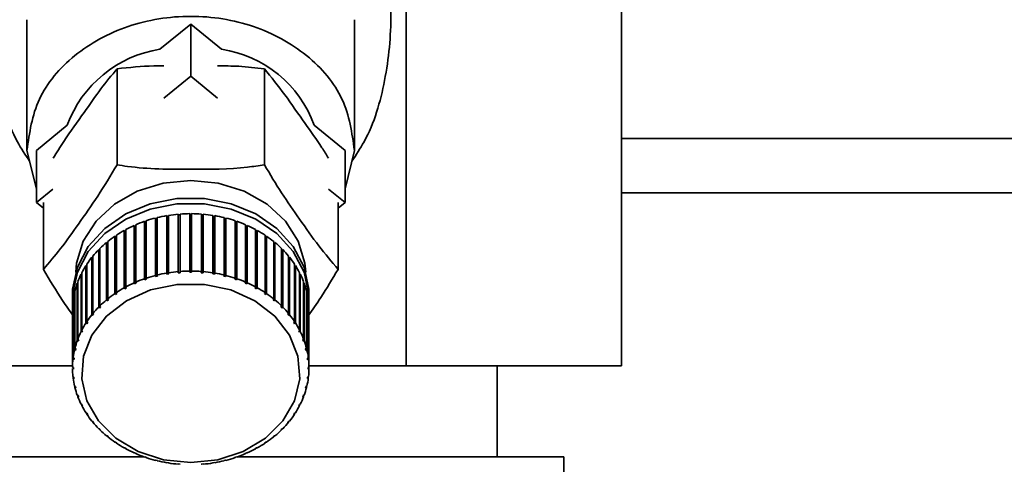
# Paper-space layout 'Blatt1' of a CAD drawing. Units: millimetres. Extents: x 0 to 5940, y 0 to 4200.
# Drawn here: x 1625 to 1679, y 3408 to 3432 of the extents above; entities that cross this region are included whole.
import ezdxf

# ---------------------------------------------------------------- set-up
doc = ezdxf.new("R2010")
doc.units = ezdxf.units.MM
doc.layers.add('1', color=7, linetype='Continuous')
doc.styles.add('SLDTEXTSTYLE0', font='TXT', dxfattribs={"width": 0.605})
doc.dimstyles.new('SLDDIMSTYLE0', dxfattribs={"dimtxt": 35, "dimasz": 25, "dimexe": 0, "dimexo": 0.0625, "dimgap": 8.75, "dimtad": 1, "dimdec": 1, "dimrnd": 1e-09, "dimzin": 4, "dimdsep": 46, "dimtxsty": 'SLDTEXTSTYLE0', "dimsah": 1, "dimcen": 0.09, "dimadec": 0, "dimazin": 1, "dimtfac": 1, "dimtdec": 1, "dimtofl": 0, "dimtmove": 0, "dimatfit": 3, "dimfxl": 1, "dimfrac": 2, "dimtolj": 1, "dimtzin": 12, "dimarcsym": 0})

# ---------------------------------------------------------------- blocks, each defined once
blk = doc.blocks.new('_D')
at = {"layer": '1', "ltscale": 10}
for p, q in [((730.737, 3505.661), (730.737, 3740.829)), ((2158.94, 3196.661), (2158.94, 3740.829)), ((2158.94, 3730.829), (730.737, 3730.829))]:
    blk.add_line(p, q, dxfattribs=at)
for points in [[(730.737, 3730.829), (755.737, 3726.829), (755.737, 3734.829)], [(2158.94, 3730.829), (2133.94, 3734.829), (2133.94, 3726.829)]]:
    blk.add_solid(points, dxfattribs=at)
at = {"layer": '1', "ltscale": 10, "insert": (1352.599, 3775.947), "char_height": 35, "attachment_point": 1, "style": 'SLDTEXTSTYLE0'}
blk.add_mtext('ca. 1450', dxfattribs=at)

psp = doc.layouts.new('Blatt1')

# ---------------------------------------------------------------- linework, layer by layer
at = {"color": 7, "linetype": 'Continuous', "lineweight": 35, "ltscale": 10}
for p, q in [((1646.573, 3413.161), (1646.573, 3439.161)), ((1658.409, 3413.161), (1658.409, 3439.161)), ((1625.737, 3432.188), (1625.737, 3424.999)), ((1633.044, 3430.563), (1634.737, 3431.95)), ((1634.737, 3431.95), (1634.737, 3429.082)), ((1634.737, 3431.95), (1636.43, 3430.563)), ((1643.737, 3424.999), (1643.737, 3432.188)), ((1630.687, 3429.487), (1630.687, 3424.207)), ((1633.267, 3427.878), (1634.737, 3429.082)), ((1634.737, 3429.082), (1636.208, 3427.878)), ((1638.787, 3429.487), (1638.787, 3424.207)), ((1626.252, 3424.999), (1627.945, 3426.386)), ((1641.53, 3426.386), (1643.223, 3424.999)), ((1658.409, 3425.661), (2035.737, 3425.661)), ((1625.737, 3424.999), (1626.252, 3422.88)), ((1626.252, 3422.132), (1626.252, 3424.999)), ((1643.223, 3424.999), (1643.223, 3422.132)), ((1643.223, 3422.88), (1643.737, 3424.999)), ((1626.252, 3422.132), (1627.164, 3422.878)), ((1642.311, 3422.878), (1643.223, 3422.132)), ((1658.409, 3422.661), (2032.737, 3422.661)), ((1626.637, 3421.816), (1626.252, 3422.132)), ((1626.637, 3422.132), (1626.637, 3418.461)), ((1642.837, 3422.132), (1642.837, 3418.461)), ((1643.223, 3422.132), (1642.837, 3421.816)), ((1634.051, 3418.339), (1634.051, 3421.494)), ((1634.051, 3421.494), (1634.055, 3421.453)), ((1634.055, 3421.453), (1634.15, 3421.461)), ((1634.055, 3421.453), (1634.055, 3418.27)), ((1634.15, 3421.502), (1634.15, 3418.347)), ((1634.687, 3418.369), (1634.687, 3421.524)), ((1634.687, 3421.483), (1634.787, 3421.483)), ((1634.787, 3421.524), (1634.787, 3418.369)), ((1635.325, 3418.347), (1635.325, 3421.502)), ((1635.325, 3421.461), (1635.419, 3421.453)), ((1635.419, 3421.453), (1635.424, 3421.494)), ((1635.419, 3421.453), (1635.419, 3418.27)), ((1635.424, 3421.494), (1635.424, 3418.339)), ((1631.717, 3420.914), (1631.717, 3417.76)), ((1632.204, 3417.948), (1632.204, 3421.103)), ((1632.204, 3421.103), (1632.223, 3421.065)), ((1632.223, 3421.065), (1632.296, 3421.09)), ((1632.223, 3421.065), (1632.223, 3417.882)), ((1632.296, 3421.134), (1632.296, 3417.979)), ((1632.803, 3418.128), (1632.803, 3421.283)), ((1632.803, 3421.283), (1632.817, 3421.243)), ((1632.817, 3421.243), (1632.898, 3421.264)), ((1632.817, 3421.243), (1632.817, 3418.06)), ((1632.898, 3421.306), (1632.898, 3418.152)), ((1633.42, 3418.259), (1633.42, 3421.413)), ((1633.42, 3421.413), (1633.43, 3421.373)), ((1633.43, 3421.373), (1633.518, 3421.388)), ((1633.43, 3421.373), (1633.43, 3418.19)), ((1633.518, 3421.429), (1633.518, 3418.275)), ((1635.956, 3418.275), (1635.956, 3421.429)), ((1635.956, 3421.388), (1636.045, 3421.373)), ((1636.045, 3421.373), (1636.054, 3421.413)), ((1636.045, 3421.373), (1636.045, 3418.19)), ((1636.054, 3421.413), (1636.054, 3418.259)), ((1636.576, 3418.152), (1636.576, 3421.306)), ((1636.576, 3421.264), (1636.658, 3421.243)), ((1636.658, 3421.243), (1636.672, 3421.283)), ((1636.658, 3421.243), (1636.658, 3418.06)), ((1636.672, 3421.283), (1636.672, 3418.128)), ((1637.179, 3417.979), (1637.179, 3421.134)), ((1637.179, 3421.09), (1637.252, 3421.065)), ((1637.252, 3421.065), (1637.271, 3421.103)), ((1637.252, 3421.065), (1637.252, 3417.882)), ((1637.271, 3421.103), (1637.271, 3417.948)), ((1637.757, 3417.76), (1637.757, 3420.914)), ((1631.085, 3417.449), (1631.085, 3420.604)), ((1631.085, 3420.604), (1631.112, 3420.57)), ((1631.112, 3420.57), (1631.168, 3420.6)), ((1631.112, 3420.57), (1631.112, 3417.386)), ((1631.168, 3420.649), (1631.168, 3417.494)), ((1631.629, 3417.721), (1631.629, 3420.876)), ((1631.629, 3420.876), (1631.653, 3420.84)), ((1631.653, 3420.84), (1631.717, 3420.868)), ((1631.653, 3420.84), (1631.653, 3417.656)), ((1637.757, 3420.868), (1637.822, 3420.84)), ((1637.822, 3420.84), (1637.845, 3420.876)), ((1637.822, 3420.84), (1637.822, 3417.656)), ((1637.845, 3420.876), (1637.845, 3417.721)), ((1638.307, 3417.494), (1638.307, 3420.649)), ((1638.307, 3420.6), (1638.362, 3420.57)), ((1638.362, 3420.57), (1638.39, 3420.604)), ((1638.362, 3420.57), (1638.362, 3417.386)), ((1638.39, 3420.604), (1638.39, 3417.449)), ((1630.106, 3416.781), (1630.106, 3419.935)), ((1630.106, 3419.935), (1630.141, 3419.906)), ((1630.141, 3419.906), (1630.177, 3419.935)), ((1630.141, 3419.906), (1630.141, 3416.723)), ((1630.177, 3419.993), (1630.177, 3416.838)), ((1630.575, 3417.134), (1630.575, 3420.289)), ((1630.575, 3420.289), (1630.607, 3420.258)), ((1630.607, 3420.258), (1630.653, 3420.288)), ((1630.607, 3420.258), (1630.607, 3417.074)), ((1630.653, 3420.341), (1630.653, 3417.186)), ((1638.822, 3417.186), (1638.822, 3420.341)), ((1638.822, 3420.288), (1638.868, 3420.258)), ((1638.868, 3420.258), (1638.899, 3420.289)), ((1638.868, 3420.258), (1638.868, 3417.074)), ((1638.899, 3420.289), (1638.899, 3417.134)), ((1639.298, 3416.838), (1639.298, 3419.993)), ((1639.298, 3419.935), (1639.334, 3419.906)), ((1639.334, 3419.906), (1639.369, 3419.935)), ((1639.334, 3419.906), (1639.334, 3416.723)), ((1639.369, 3419.935), (1639.369, 3416.781)), ((1629.681, 3416.391), (1629.681, 3419.545)), ((1629.681, 3419.545), (1629.72, 3419.52)), ((1629.72, 3419.52), (1629.745, 3419.544)), ((1629.72, 3419.52), (1629.72, 3416.336)), ((1629.745, 3419.609), (1629.745, 3416.454)), ((1639.73, 3416.454), (1639.73, 3419.609)), ((1639.73, 3419.544), (1639.755, 3419.52)), ((1639.755, 3419.52), (1639.793, 3419.545)), ((1639.755, 3419.52), (1639.755, 3416.336)), ((1639.793, 3419.545), (1639.793, 3416.391)), ((1629.029, 3418.745), (1629.029, 3415.591)), ((1629.305, 3415.969), (1629.305, 3419.123)), ((1629.305, 3419.123), (1629.347, 3419.101)), ((1629.347, 3419.101), (1629.361, 3419.118)), ((1629.347, 3419.101), (1629.347, 3415.917)), ((1629.361, 3419.191), (1629.361, 3416.037)), ((1640.114, 3416.037), (1640.114, 3419.191)), ((1640.114, 3419.118), (1640.128, 3419.101)), ((1640.128, 3419.101), (1640.17, 3419.123)), ((1640.128, 3419.101), (1640.128, 3415.917)), ((1640.17, 3419.123), (1640.17, 3415.969)), ((1640.446, 3415.591), (1640.446, 3418.745)), ((1628.713, 3415.044), (1628.713, 3418.199)), ((1628.713, 3418.199), (1628.751, 3418.186)), ((1628.751, 3418.275), (1628.751, 3415.12)), ((1628.981, 3415.518), (1628.981, 3418.673)), ((1628.981, 3418.673), (1629.025, 3418.654)), ((1629.025, 3418.654), (1629.029, 3418.659)), ((1629.025, 3418.654), (1629.025, 3415.471)), ((1633.43, 3418.19), (1633.42, 3418.259)), ((1633.528, 3418.206), (1633.43, 3418.19)), ((1633.518, 3418.275), (1633.528, 3418.206)), ((1634.055, 3418.27), (1634.051, 3418.339)), ((1634.155, 3418.278), (1634.055, 3418.27)), ((1634.15, 3418.347), (1634.155, 3418.278)), ((1634.687, 3418.3), (1634.687, 3418.369)), ((1634.787, 3418.369), (1634.787, 3418.3)), ((1635.32, 3418.278), (1635.325, 3418.347)), ((1635.419, 3418.27), (1635.32, 3418.278)), ((1635.424, 3418.339), (1635.419, 3418.27)), ((1635.947, 3418.206), (1635.956, 3418.275)), ((1636.045, 3418.19), (1635.947, 3418.206)), ((1636.054, 3418.259), (1636.045, 3418.19)), ((1640.446, 3418.659), (1640.449, 3418.654)), ((1640.449, 3418.654), (1640.493, 3418.673)), ((1640.449, 3418.654), (1640.449, 3415.471)), ((1640.493, 3418.673), (1640.493, 3415.518)), ((1640.723, 3415.12), (1640.723, 3418.275)), ((1640.723, 3418.186), (1640.762, 3418.199)), ((1640.762, 3418.199), (1640.762, 3415.044)), ((1628.503, 3414.551), (1628.503, 3417.706)), ((1628.503, 3417.706), (1628.532, 3417.698)), ((1628.532, 3417.784), (1628.532, 3414.629)), ((1631.653, 3417.656), (1631.629, 3417.721)), ((1631.741, 3417.695), (1631.653, 3417.656)), ((1631.717, 3417.76), (1631.741, 3417.695)), ((1632.223, 3417.882), (1632.204, 3417.948)), ((1632.315, 3417.913), (1632.223, 3417.882)), ((1632.296, 3417.979), (1632.315, 3417.913)), ((1632.817, 3418.06), (1632.803, 3418.128)), ((1632.913, 3418.084), (1632.817, 3418.06)), ((1632.898, 3418.152), (1632.913, 3418.084)), ((1636.562, 3418.084), (1636.576, 3418.152)), ((1636.658, 3418.06), (1636.562, 3418.084)), ((1636.672, 3418.128), (1636.658, 3418.06)), ((1637.159, 3417.913), (1637.179, 3417.979)), ((1637.252, 3417.882), (1637.159, 3417.913)), ((1637.271, 3417.948), (1637.252, 3417.882)), ((1637.734, 3417.695), (1637.757, 3417.76)), ((1637.822, 3417.656), (1637.734, 3417.695)), ((1637.845, 3417.721), (1637.822, 3417.656)), ((1640.943, 3414.629), (1640.943, 3417.784)), ((1640.943, 3417.698), (1640.972, 3417.706)), ((1640.972, 3417.706), (1640.972, 3414.551)), ((1628.353, 3414.043), (1628.353, 3417.198)), ((1628.353, 3417.198), (1628.372, 3417.195)), ((1628.372, 3417.278), (1628.372, 3414.124)), ((1630.607, 3417.074), (1630.575, 3417.134)), ((1630.684, 3417.126), (1630.607, 3417.074)), ((1630.653, 3417.186), (1630.684, 3417.126)), ((1631.112, 3417.386), (1631.085, 3417.449)), ((1631.195, 3417.432), (1631.112, 3417.386)), ((1631.168, 3417.494), (1631.195, 3417.432)), ((1638.279, 3417.432), (1638.307, 3417.494)), ((1638.362, 3417.386), (1638.279, 3417.432)), ((1638.39, 3417.449), (1638.362, 3417.386)), ((1638.791, 3417.126), (1638.822, 3417.186)), ((1638.868, 3417.074), (1638.791, 3417.126)), ((1638.899, 3417.134), (1638.868, 3417.074)), ((1641.103, 3414.124), (1641.103, 3417.278)), ((1641.103, 3417.195), (1641.122, 3417.198)), ((1641.122, 3417.198), (1641.122, 3414.043)), ((1628.237, 3417.06), (1628.237, 3416.773)), ((1628.264, 3413.526), (1628.264, 3416.68)), ((1628.264, 3416.68), (1628.274, 3416.68)), ((1628.274, 3416.762), (1628.274, 3413.607)), ((1630.141, 3416.723), (1630.106, 3416.781)), ((1630.212, 3416.781), (1630.141, 3416.723)), ((1630.177, 3416.838), (1630.212, 3416.781)), ((1639.263, 3416.781), (1639.298, 3416.838)), ((1639.334, 3416.723), (1639.263, 3416.781)), ((1639.369, 3416.781), (1639.334, 3416.723)), ((1641.201, 3413.607), (1641.201, 3416.762)), ((1641.201, 3416.68), (1641.211, 3416.68)), ((1641.211, 3416.68), (1641.211, 3413.526)), ((1641.237, 3416.773), (1641.237, 3417.06)), ((1628.238, 3416.24), (1628.238, 3413.086)), ((1629.361, 3416.037), (1629.402, 3415.986)), ((1629.72, 3416.336), (1629.681, 3416.391)), ((1629.783, 3416.4), (1629.72, 3416.336)), ((1629.745, 3416.454), (1629.783, 3416.4)), ((1639.692, 3416.4), (1639.73, 3416.454)), ((1639.755, 3416.336), (1639.692, 3416.4)), ((1639.793, 3416.391), (1639.755, 3416.336)), ((1640.073, 3415.986), (1640.114, 3416.037)), ((1641.237, 3413.086), (1641.237, 3416.24)), ((1629.025, 3415.471), (1628.981, 3415.518)), ((1629.073, 3415.543), (1629.025, 3415.471)), ((1629.029, 3415.591), (1629.073, 3415.543)), ((1629.347, 3415.917), (1629.305, 3415.969)), ((1629.402, 3415.986), (1629.347, 3415.917)), ((1640.128, 3415.917), (1640.073, 3415.986)), ((1640.17, 3415.969), (1640.128, 3415.917)), ((1640.402, 3415.543), (1640.446, 3415.591)), ((1640.449, 3415.471), (1640.402, 3415.543)), ((1640.493, 3415.518), (1640.449, 3415.471)), ((1628.759, 3415), (1628.713, 3415.044)), ((1628.751, 3415.12), (1628.797, 3415.076)), ((1628.759, 3415.113), (1628.759, 3415)), ((1628.797, 3415.076), (1628.759, 3415)), ((1640.677, 3415.076), (1640.723, 3415.12)), ((1640.716, 3415), (1640.677, 3415.076)), ((1640.716, 3415.113), (1640.716, 3415)), ((1640.762, 3415.044), (1640.716, 3415)), ((1628.551, 3414.511), (1628.503, 3414.551)), ((1628.532, 3414.629), (1628.58, 3414.589)), ((1628.551, 3414.614), (1628.551, 3414.511)), ((1628.58, 3414.589), (1628.551, 3414.511)), ((1640.895, 3414.589), (1640.943, 3414.629)), ((1640.924, 3414.511), (1640.895, 3414.589)), ((1640.924, 3414.614), (1640.924, 3414.511)), ((1640.972, 3414.551), (1640.924, 3414.511)), ((1628.402, 3414.007), (1628.353, 3414.043)), ((1628.372, 3414.124), (1628.421, 3414.087)), ((1628.402, 3414.102), (1628.402, 3414.007)), ((1628.421, 3414.087), (1628.402, 3414.007)), ((1641.054, 3414.087), (1641.103, 3414.124)), ((1641.073, 3414.007), (1641.054, 3414.087)), ((1641.073, 3414.102), (1641.073, 3414.007)), ((1641.122, 3414.043), (1641.073, 3414.007)), ((1628.314, 3413.493), (1628.264, 3413.526)), ((1628.274, 3413.607), (1628.323, 3413.575)), ((1628.314, 3413.581), (1628.314, 3413.493)), ((1628.323, 3413.575), (1628.314, 3413.493)), ((1641.151, 3413.575), (1641.201, 3413.607)), ((1641.161, 3413.493), (1641.151, 3413.575)), ((1641.161, 3413.581), (1641.161, 3413.493)), ((1641.211, 3413.526), (1641.161, 3413.493)), ((1622.902, 3413.161), (1628.238, 3413.161)), ((1628.238, 3413.086), (1628.287, 3413.057)), ((1628.287, 3412.975), (1628.238, 3413.004)), ((1641.187, 3413.057), (1641.237, 3413.086)), ((1641.237, 3413.004), (1641.187, 3412.975)), ((1641.237, 3413.161), (1646.573, 3413.161)), ((1641.237, 3413.086), (1641.237, 3413.004)), ((1646.573, 3413.161), (1658.409, 3413.161)), ((1651.587, 3408.161), (1651.587, 3413.161)), ((1628.264, 3412.564), (1628.314, 3412.539)), ((1628.274, 3412.482), (1628.274, 3412.559)), ((1628.323, 3412.457), (1628.274, 3412.482)), ((1628.314, 3412.539), (1628.323, 3412.457)), ((1641.151, 3412.457), (1641.161, 3412.539)), ((1641.201, 3412.482), (1641.151, 3412.457)), ((1641.161, 3412.539), (1641.211, 3412.564)), ((1641.201, 3412.559), (1641.201, 3412.482)), ((1628.353, 3412.046), (1628.402, 3412.026)), ((1628.372, 3411.966), (1628.372, 3412.038)), ((1628.421, 3411.945), (1628.372, 3411.966)), ((1628.402, 3412.026), (1628.421, 3411.945)), ((1641.054, 3411.945), (1641.073, 3412.026)), ((1641.103, 3411.966), (1641.054, 3411.945)), ((1641.073, 3412.026), (1641.122, 3412.046)), ((1641.103, 3412.038), (1641.103, 3411.966)), ((1628.503, 3411.538), (1628.551, 3411.522)), ((1628.532, 3411.46), (1628.532, 3411.528)), ((1628.58, 3411.443), (1628.532, 3411.46)), ((1628.551, 3411.522), (1628.58, 3411.443)), ((1640.895, 3411.443), (1640.924, 3411.522)), ((1640.943, 3411.46), (1640.895, 3411.443)), ((1640.924, 3411.522), (1640.972, 3411.538)), ((1640.943, 3411.528), (1640.943, 3411.46)), ((1628.713, 3411.045), (1628.759, 3411.032)), ((1628.751, 3410.969), (1628.751, 3411.034)), ((1628.797, 3410.956), (1628.751, 3410.969)), ((1628.759, 3411.032), (1628.797, 3410.956)), ((1640.677, 3410.956), (1640.716, 3411.032)), ((1640.723, 3410.969), (1640.677, 3410.956)), ((1640.716, 3411.032), (1640.762, 3411.045)), ((1640.723, 3411.034), (1640.723, 3410.969)), ((1628.981, 3410.571), (1629.025, 3410.562)), ((1629.025, 3410.562), (1629.073, 3410.489)), ((1629.029, 3410.499), (1629.029, 3410.557)), ((1629.073, 3410.489), (1629.029, 3410.499)), ((1629.305, 3410.121), (1629.347, 3410.115)), ((1629.347, 3410.115), (1629.402, 3410.047)), ((1629.361, 3410.053), (1629.361, 3410.097)), ((1640.073, 3410.047), (1640.128, 3410.115)), ((1640.114, 3410.097), (1640.114, 3410.053)), ((1640.128, 3410.115), (1640.17, 3410.121)), ((1640.402, 3410.489), (1640.449, 3410.562)), ((1640.446, 3410.499), (1640.402, 3410.489)), ((1640.446, 3410.557), (1640.446, 3410.499)), ((1640.449, 3410.562), (1640.493, 3410.571)), ((1629.402, 3410.047), (1629.361, 3410.053)), ((1629.681, 3409.699), (1629.72, 3409.696)), ((1629.72, 3409.696), (1629.783, 3409.633)), ((1629.745, 3409.635), (1629.745, 3409.671)), ((1629.783, 3409.633), (1629.745, 3409.635)), ((1639.692, 3409.633), (1639.755, 3409.696)), ((1639.73, 3409.635), (1639.692, 3409.633)), ((1639.73, 3409.671), (1639.73, 3409.635)), ((1639.755, 3409.696), (1639.793, 3409.699)), ((1640.114, 3410.053), (1640.073, 3410.047)), ((1630.106, 3409.309), (1630.141, 3409.309)), ((1630.141, 3409.309), (1630.212, 3409.251)), ((1630.177, 3409.251), (1630.177, 3409.28)), ((1630.212, 3409.251), (1630.177, 3409.251)), ((1639.263, 3409.251), (1639.334, 3409.309)), ((1639.298, 3409.251), (1639.263, 3409.251)), ((1639.298, 3409.28), (1639.298, 3409.251)), ((1639.334, 3409.309), (1639.369, 3409.309)), ((1630.575, 3408.955), (1630.607, 3408.958)), ((1630.607, 3408.958), (1630.684, 3408.906)), ((1630.653, 3408.903), (1630.653, 3408.927)), ((1630.684, 3408.906), (1630.653, 3408.903)), ((1631.085, 3408.64), (1631.112, 3408.646)), ((1631.112, 3408.646), (1631.195, 3408.6)), ((1631.168, 3408.595), (1631.168, 3408.615)), ((1631.195, 3408.6), (1631.168, 3408.595)), ((1638.279, 3408.6), (1638.362, 3408.646)), ((1638.307, 3408.595), (1638.279, 3408.6)), ((1638.307, 3408.615), (1638.307, 3408.595)), ((1638.362, 3408.646), (1638.39, 3408.64)), ((1638.791, 3408.906), (1638.868, 3408.958)), ((1638.822, 3408.903), (1638.791, 3408.906)), ((1638.822, 3408.927), (1638.822, 3408.903)), ((1638.868, 3408.958), (1638.899, 3408.955)), ((1632.148, 3408.161), (1614.237, 3408.161)), ((1631.629, 3408.368), (1631.653, 3408.376)), ((1631.653, 3408.376), (1631.741, 3408.337)), ((1631.717, 3408.33), (1631.717, 3408.347)), ((1631.741, 3408.337), (1631.717, 3408.33)), ((1632.204, 3408.141), (1632.223, 3408.15)), ((1632.223, 3408.15), (1632.315, 3408.119)), ((1632.296, 3408.11), (1632.296, 3408.126)), ((1632.315, 3408.119), (1632.296, 3408.11)), ((1632.803, 3407.961), (1632.817, 3407.972)), ((1632.817, 3407.972), (1632.913, 3407.948)), ((1632.898, 3407.938), (1632.898, 3407.952)), ((1632.913, 3407.948), (1632.898, 3407.938)), ((1636.562, 3407.948), (1636.658, 3407.972)), ((1636.576, 3407.938), (1636.562, 3407.948)), ((1636.576, 3407.952), (1636.576, 3407.938)), ((1636.658, 3407.972), (1636.672, 3407.961)), ((1637.159, 3408.119), (1637.252, 3408.15)), ((1637.179, 3408.11), (1637.159, 3408.119)), ((1637.179, 3408.126), (1637.179, 3408.11)), ((1637.252, 3408.15), (1637.271, 3408.141)), ((1655.237, 3408.161), (1637.327, 3408.161)), ((1637.734, 3408.337), (1637.822, 3408.376)), ((1637.757, 3408.33), (1637.734, 3408.337)), ((1637.757, 3408.347), (1637.757, 3408.33)), ((1637.822, 3408.376), (1637.845, 3408.368)), ((1655.237, 3402.161), (1655.237, 3408.161)), ((1633.42, 3407.831), (1633.43, 3407.842)), ((1633.43, 3407.842), (1633.528, 3407.826)), ((1633.518, 3407.815), (1633.518, 3407.828)), ((1633.528, 3407.826), (1633.518, 3407.815)), ((1634.051, 3407.75), (1634.055, 3407.762)), ((1634.055, 3407.762), (1634.155, 3407.754)), ((1634.155, 3407.754), (1634.15, 3407.742)), ((1634.15, 3407.742), (1634.15, 3407.754)), ((1635.32, 3407.754), (1635.419, 3407.762)), ((1635.325, 3407.742), (1635.32, 3407.754)), ((1635.325, 3407.754), (1635.325, 3407.742)), ((1635.419, 3407.762), (1635.424, 3407.75)), ((1635.947, 3407.826), (1636.045, 3407.842)), ((1635.956, 3407.815), (1635.947, 3407.826)), ((1635.956, 3407.828), (1635.956, 3407.815)), ((1636.045, 3407.842), (1636.054, 3407.831))]:
    psp.add_line(p, q, dxfattribs=at)
at = {"color": 7, "linetype": 'Continuous', "lineweight": 35, "ltscale": 10, "flags": 128}
for points in [[(1628.417, 3418.303), (1628.461, 3418.798), (1628.826, 3420.01), (1629.534, 3421.116), (1630.545, 3422.05), (1631.799, 3422.76), (1633.224, 3423.202), (1634.737, 3423.353), (1636.25, 3423.202), (1637.675, 3422.76), (1638.93, 3422.05), (1639.941, 3421.116), (1640.649, 3420.01), (1641.014, 3418.798), (1641.058, 3418.303)], [(1628.237, 3417.06), (1628.248, 3417.369), (1628.51, 3418.587), (1629.108, 3419.722), (1630.009, 3420.714), (1631.166, 3421.508), (1632.514, 3422.063), (1633.983, 3422.348), (1635.492, 3422.348), (1636.96, 3422.063), (1638.309, 3421.508), (1639.465, 3420.714), (1640.367, 3419.722), (1640.964, 3418.587), (1641.226, 3417.369), (1641.237, 3417.06)], [(1628.247, 3416.486), (1628.248, 3417.083), (1628.51, 3418.3), (1629.108, 3419.435), (1630.009, 3420.427), (1631.166, 3421.221), (1632.514, 3421.776), (1633.983, 3422.061), (1635.492, 3422.061), (1636.96, 3421.776), (1638.309, 3421.221), (1639.465, 3420.427), (1640.367, 3419.435), (1640.964, 3418.3), (1641.226, 3417.083), (1641.228, 3416.486)], [(1634.737, 3407.843), (1633.245, 3407.997), (1631.847, 3408.451), (1630.63, 3409.175), (1629.671, 3410.124), (1629.031, 3411.239), (1628.749, 3412.449), (1628.844, 3413.679), (1629.308, 3414.851), (1630.114, 3415.891), (1631.211, 3416.734), (1632.529, 3417.328), (1633.985, 3417.634), (1635.489, 3417.634), (1636.946, 3417.328), (1638.264, 3416.734), (1639.36, 3415.891), (1640.166, 3414.851), (1640.631, 3413.679), (1640.726, 3412.449), (1640.444, 3411.239), (1639.803, 3410.124), (1638.845, 3409.175), (1637.628, 3408.451), (1636.229, 3407.997), (1634.737, 3407.843)]]:
    psp.add_lwpolyline(points, dxfattribs=at)
at = {"color": 7, "linetype": 'Continuous', "lineweight": 35, "ltscale": 100}
for centre, radius, start, end in [((1634.07, 3424.11), 6.534, 99.0311, 159.6143), ((1635.466, 3424.185), 6.451, 19.9561, 81.3985), ((1634.731, 3413.674), 7.85, 94.9712, 98.8849), ((1634.737, 3413.6), 7.924, 90.36, 94.249), ((1634.738, 3413.6), 7.924, 85.751, 89.64), ((1634.744, 3413.674), 7.85, 81.1151, 85.0288), ((1634.571, 3414.272), 7.229, 109.1106, 113.2451), ((1634.656, 3414.022), 7.494, 104.3174, 108.354), ((1634.707, 3413.818), 7.704, 99.614, 103.5769), ((1634.768, 3413.818), 7.704, 76.4231, 80.386), ((1634.819, 3414.022), 7.494, 71.646, 75.6826), ((1634.904, 3414.272), 7.229, 66.7549, 70.8894), ((1634.286, 3414.848), 6.586, 119.08, 123.4794), ((1634.447, 3414.553), 6.922, 114.0222, 118.2781), ((1635.027, 3414.553), 6.922, 61.7219, 65.9778), ((1635.189, 3414.848), 6.586, 56.5206, 60.92), ((1633.868, 3415.409), 5.885, 129.736, 134.4782), ((1634.09, 3415.138), 6.236, 124.3101, 128.8729), ((1635.384, 3415.138), 6.236, 51.1271, 55.6899), ((1635.607, 3415.409), 5.885, 45.5218, 50.264), ((1633.63, 3415.648), 5.548, 135.3764, 140.309), ((1635.845, 3415.648), 5.548, 39.691, 44.6236), ((1633.389, 3415.845), 5.237, 141.2437, 146.3701), ((1636.086, 3415.845), 5.237, 33.6299, 38.7563), ((1632.953, 3416.1), 4.731, 153.6617, 159.1469), ((1633.159, 3415.996), 4.961, 147.3415, 152.6557), ((1634.707, 3410.663), 7.704, 99.614, 103.5769), ((1634.731, 3410.519), 7.85, 94.9712, 98.8849), ((1634.737, 3410.445), 7.924, 90.36, 94.249), ((1634.738, 3410.445), 7.924, 85.751, 89.64), ((1634.744, 3410.519), 7.85, 81.1151, 85.0288), ((1634.768, 3410.663), 7.704, 76.4231, 80.386), ((1636.316, 3415.996), 4.961, 27.3443, 32.6585), ((1636.521, 3416.1), 4.731, 20.8531, 26.3383), ((1632.786, 3416.162), 4.553, 160.1833, 165.8107), ((1634.447, 3411.398), 6.922, 114.0222, 118.2781), ((1634.571, 3411.117), 7.229, 109.1106, 113.2451), ((1634.656, 3410.867), 7.494, 104.3174, 108.354), ((1634.819, 3410.867), 7.494, 71.646, 75.6826), ((1634.904, 3411.117), 7.229, 66.7549, 70.8894), ((1635.027, 3411.398), 6.922, 61.7219, 65.9778), ((1636.688, 3416.162), 4.553, 14.1893, 19.8167), ((1632.669, 3416.191), 4.432, 166.871, 172.6007), ((1634.09, 3411.984), 6.236, 124.3101, 128.8729), ((1634.286, 3411.693), 6.586, 119.08, 123.4794), ((1635.189, 3411.693), 6.586, 56.5206, 60.92), ((1635.384, 3411.984), 6.236, 51.1271, 55.6899), ((1636.806, 3416.191), 4.432, 7.3993, 13.129), ((1632.608, 3416.199), 4.37, 173.6763, 179.4596), ((1633.868, 3412.255), 5.885, 129.736, 134.4782), ((1635.607, 3412.255), 5.885, 45.5218, 50.264), ((1636.867, 3416.199), 4.37, 0.5404, 6.3237), ((1633.63, 3412.493), 5.548, 135.3764, 140.309), ((1635.845, 3412.493), 5.548, 39.691, 44.6236), ((1633.159, 3412.841), 4.961, 147.3415, 152.6557), ((1633.389, 3412.69), 5.237, 141.2437, 146.3701), ((1636.086, 3412.69), 5.237, 33.6299, 38.7563), ((1636.316, 3412.841), 4.961, 27.3443, 32.6585), ((1632.953, 3412.945), 4.731, 153.6617, 159.1469), ((1636.521, 3412.945), 4.731, 20.8531, 26.3383), ((1632.786, 3413.007), 4.553, 160.1833, 165.8107), ((1636.688, 3413.007), 4.553, 14.1893, 19.8167), ((1632.669, 3413.037), 4.432, 166.871, 172.6007), ((1636.806, 3413.037), 4.432, 7.3993, 13.129), ((1632.608, 3413.044), 4.37, 173.6763, 179.4596), ((1636.867, 3413.044), 4.37, 0.5404, 6.3237), ((1632.608, 3413.045), 4.37, 180.5404, 186.3237), ((1636.867, 3413.045), 4.37, 353.6763, 359.4596), ((1632.669, 3413.053), 4.432, 187.3993, 193.129), ((1636.806, 3413.053), 4.432, 346.871, 352.6007), ((1632.786, 3413.082), 4.553, 194.1893, 199.8167), ((1636.688, 3413.082), 4.553, 340.1833, 345.8107), ((1632.953, 3413.144), 4.731, 200.8531, 206.3383), ((1636.521, 3413.144), 4.731, 333.6617, 339.1469), ((1633.159, 3413.248), 4.961, 207.3443, 212.6585), ((1636.316, 3413.248), 4.961, 327.3415, 332.6557), ((1633.389, 3413.399), 5.237, 213.6299, 218.7563), ((1636.086, 3413.399), 5.237, 321.2437, 326.3701), ((1633.63, 3413.596), 5.548, 219.691, 224.6236), ((1633.868, 3413.835), 5.885, 225.5218, 230.264), ((1635.607, 3413.835), 5.885, 309.736, 314.4782), ((1635.845, 3413.596), 5.548, 315.3764, 320.309), ((1634.09, 3414.106), 6.236, 231.1271, 235.6899), ((1635.384, 3414.106), 6.236, 304.3101, 308.8729), ((1634.286, 3414.396), 6.586, 236.5206, 240.92), ((1634.447, 3414.691), 6.922, 241.7219, 245.9778), ((1635.027, 3414.691), 6.922, 294.0222, 298.2781), ((1635.189, 3414.396), 6.586, 299.08, 303.4794), ((1634.571, 3414.972), 7.229, 246.7549, 250.8894), ((1634.656, 3415.222), 7.494, 251.646, 255.6826), ((1634.707, 3415.426), 7.704, 256.4231, 260.386), ((1634.768, 3415.426), 7.704, 279.614, 283.5769), ((1634.819, 3415.222), 7.494, 284.3174, 288.354), ((1634.904, 3414.972), 7.229, 289.1106, 293.2451), ((1634.731, 3415.57), 7.85, 261.1151, 265.0288), ((1634.744, 3415.57), 7.85, 274.9712, 278.8849)]:
    psp.add_arc(centre, radius, start, end, dxfattribs=at)
at = {"color": 7, "linetype": 'Continuous', "lineweight": 35, "ltscale": 10}
for points, knots in [([(1625.337, 3439.161), (1624.913, 3438.143), (1624.029, 3436.018), (1623.607, 3432.471), (1623.968, 3428.878), (1624.756, 3426.094), (1625.649, 3424.754), (1625.882, 3424.403)], [0, 0, 0, 0, 0.214388, 0.447398, 0.686719, 0.917949, 1, 1, 1, 1]), ([(1643.592, 3424.403), (1643.826, 3424.754), (1644.718, 3426.094), (1645.506, 3428.878), (1645.868, 3432.471), (1645.446, 3436.018), (1644.562, 3438.143), (1644.138, 3439.161)], [0, 0, 0, 0, 0.0820514, 0.3132806, 0.552602, 0.7856115, 1, 1, 1, 1]), ([(1633.267, 3429.647), (1633.082, 3429.648), (1632.215, 3429.649), (1631.36, 3429.558), (1630.687, 3429.487)], [0, 0, 0, 0, 0.21348, 1, 1, 1, 1]), ([(1638.787, 3429.487), (1638.318, 3429.542), (1637.466, 3429.643), (1636.598, 3429.646), (1636.208, 3429.648)], [0, 0, 0, 0, 0.551205, 1, 1, 1, 1]), ([(1630.687, 3429.487), (1630.392, 3429.131), (1629.795, 3428.409), (1628.813, 3426.98), (1627.931, 3425.784), (1627.365, 3424.882), (1627.168, 3424.57)], [0, 0, 0, 0, 0.2538106, 0.5143469, 0.8315962, 1, 1, 1, 1]), ([(1642.308, 3424.582), (1642.189, 3424.774), (1641.767, 3425.454), (1640.962, 3426.552), (1639.904, 3428.108), (1639.16, 3429.026), (1638.787, 3429.487)], [0, 0, 0, 0, 0.102291, 0.362875, 0.680183, 1, 1, 1, 1]), ([(1626.637, 3418.461), (1626.951, 3418.828), (1627.587, 3419.571), (1628.592, 3420.987), (1629.636, 3422.465), (1630.335, 3423.623), (1630.687, 3424.207)], [0, 0, 0, 0, 0.235328, 0.476818, 0.736465, 1, 1, 1, 1]), ([(1630.687, 3424.207), (1630.879, 3424.177), (1632.192, 3423.971), (1634.619, 3423.954), (1637.158, 3423.968), (1638.479, 3424.162), (1638.787, 3424.207)], [0, 0, 0, 0, 0.072828, 0.499865, 0.883122, 1, 1, 1, 1]), ([(1638.787, 3424.207), (1639.101, 3423.683), (1639.737, 3422.623), (1640.742, 3421.186), (1641.786, 3419.702), (1642.485, 3418.877), (1642.837, 3418.461)], [0, 0, 0, 0, 0.235328, 0.476818, 0.736465, 1, 1, 1, 1]), ([(1628.274, 3415.91), (1628.081, 3416.185), (1627.529, 3416.971), (1626.989, 3417.873), (1626.637, 3418.461)], [0, 0, 0, 0, 0.3488117, 1, 1, 1, 1]), ([(1642.837, 3418.461), (1642.524, 3417.935), (1641.984, 3417.031), (1641.432, 3416.239), (1641.201, 3415.908)], [0, 0, 0, 0, 0.58134, 1, 1, 1, 1])]:
    psp.add_open_spline(points, degree=3, knots=knots, dxfattribs=at)
for points in [[(1625.737, 3424.999), (1625.873, 3425.964), (1626.143, 3427.894), (1628.224, 3430.348), (1631.199, 3431.988), (1634.737, 3432.564), (1638.275, 3431.988), (1641.25, 3430.348), (1643.331, 3427.894), (1643.602, 3425.964), (1643.737, 3424.999)], [(1634.787, 3418.3), (1634.771, 3418.3), (1634.737, 3418.299), (1634.704, 3418.3), (1634.687, 3418.3)], [(1628.287, 3413.057), (1628.287, 3413.043), (1628.287, 3413.016), (1628.287, 3412.989), (1628.287, 3412.975)], [(1641.187, 3412.975), (1641.187, 3412.989), (1641.187, 3413.016), (1641.187, 3413.043), (1641.187, 3413.057)]]:
    psp.add_open_spline(points, degree=3, dxfattribs=at)

# ---------------------------------------------------------------- dimensions: what is measured, and where the dimension line sits
at = {"layer": '1', "ltscale": 10}
dim = psp.add_linear_dim(base=(730.737, 3730.829), p1=(2158.94, 3186.661), p2=(730.737, 3495.661), dimstyle='SLDDIMSTYLE0', dxfattribs=at)
dim.commit()
dim.dimension.update_dxf_attribs({"geometry": '_D', "text_midpoint": (1444.838, 3730.829), "dimtype": 160})

doc.saveas('drawing.dxf')
